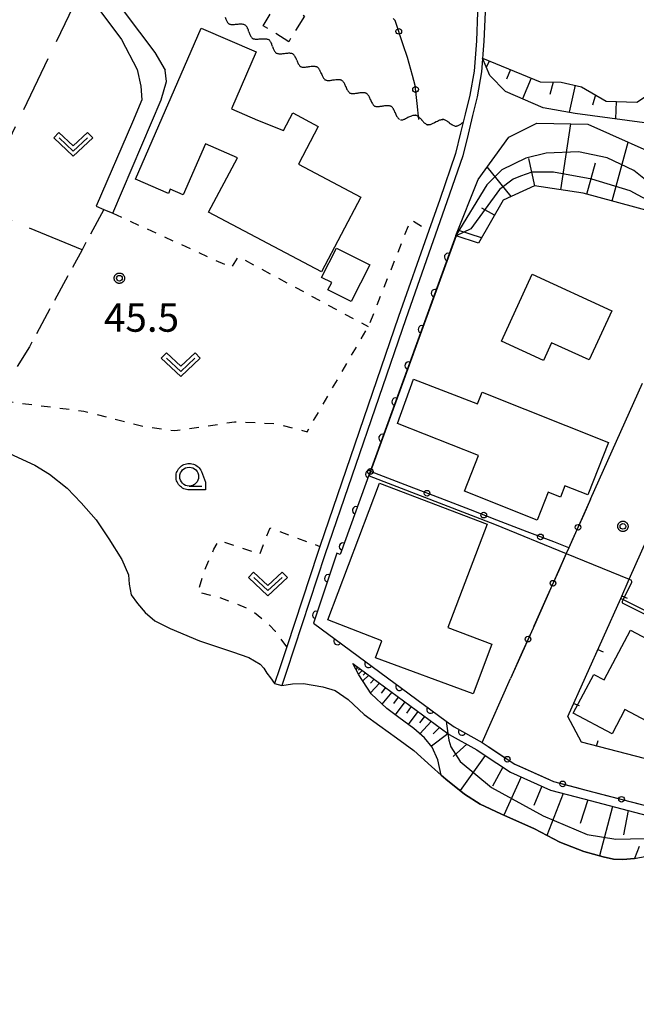
# Model space of a CAD drawing. Extents: x -24001 to -22000, y 88499 to 90001.
# Drawn here: x -22987 to -22905, y 88599 to 88730 of the extents above; entities that cross this region are included whole.
import ezdxf

# ---------------------------------------------------------------- set-up
doc = ezdxf.new("R2010")
doc.units = 0
for name, pattern in [('E', [5, 3.75, -1.25]), ('G', [3.75, 2.5, -1.25]), ('I', [2.5, 1.25, -1.25]), ('J', [10, 7.5, -2.5])]:
    doc.linetypes.add(name, pattern=pattern)
for name, color, linetype in [('2101000', 3, 'Continuous'), ('2101001', 8, 'Continuous'), ('2103000', 6, 'E'), ('3001000', 3, 'Continuous'), ('3003000', 2, 'G'), ('5101000', 3, 'Continuous'), ('5101001', 150, 'Continuous'), ('5102000', 3, 'Continuous'), ('5105000', 3, 'Continuous'), ('5105001', 4, 'Continuous'), ('6101110', 2, 'Continuous'), ('6101121', 63, 'Continuous'), ('6101990', 2, 'Continuous'), ('6110000', 4, 'Continuous'), ('6130000', 4, 'Continuous'), ('6130001', 7, 'Continuous'), ('6130990', 4, 'Continuous'), ('6140000', 4, 'Continuous'), ('6301000', 2, 'I'), ('6302000', 2, 'J'), ('6313000', 2, 'Continuous'), ('6331000', 2, 'Continuous'), ('7102000', 2, 'Continuous'), ('7102001', 8, 'Continuous'), ('7312000', 4, 'Continuous'), ('CLIP_BOX', 4, 'Continuous')]:
    doc.layers.add(name, color=color, linetype=linetype)
doc.styles.add('ROMANS', font='romans')

# ---------------------------------------------------------------- blocks, each defined once
blk = doc.blocks.new('631300')
at = {"layer": '6313000'}
blk.add_lwpolyline([(0.75, 0.35), (0, -0.35), (-0.75, 0.35)], dxfattribs=at)
at = {"layer": 'CLIP_BOX'}
blk.add_lwpolyline([(1.033, 0.34), (0.76, 0.633), (0, -0.076), (-0.76, 0.633), (-1.033, 0.34), (0, -0.624)], close=True, dxfattribs=at)
blk = doc.blocks.new('633100')
at = {"layer": '6331000'}
blk.add_lwpolyline([(0, -0.5), (0.67, -0.5)], dxfattribs=at)
blk.add_circle((0, 0), 0.5, dxfattribs=at)
at = {"layer": 'CLIP_BOX'}
blk.add_lwpolyline([(0.87, -0.3), (0.87, -0.7), (0, -0.7), (-0.074, -0.695), (-0.146, -0.684), (-0.216, -0.666), (-0.282, -0.64), (-0.35, -0.606), (-0.414, -0.564), (-0.469, -0.521), (-0.52, -0.469), (-0.568, -0.408), (-0.608, -0.35), (-0.64, -0.281), (-0.666, -0.214), (-0.686, -0.144), (-0.697, -0.071), (-0.699, 0.003), (-0.695, 0.075), (-0.684, 0.148), (-0.665, 0.216), (-0.64, 0.281), (-0.606, 0.349), (-0.565, 0.412), (-0.522, 0.467), (-0.467, 0.52), (-0.41, 0.568), (-0.349, 0.607), (-0.283, 0.641), (-0.215, 0.665), (-0.148, 0.684), (-0.072, 0.696), (0, 0.7), (0.074, 0.696), (0.147, 0.685), (0.219, 0.666), (0.283, 0.639), (0.355, 0.605), (0.416, 0.562), (0.472, 0.518), (0.525, 0.463), (0.57, 0.407), (0.609, 0.346), (0.646, 0.273)], close=True, dxfattribs=at)
blk = doc.blocks.new('731200')
at = {"layer": '7312000'}
blk.add_circle((0, 0), 0.15, dxfattribs=at)
at = {"layer": 'CLIP_BOX'}
blk.add_lwpolyline([(-0.209, -0.178), (-0.219, -0.166), (-0.237, -0.14), (-0.251, -0.113), (-0.258, -0.094), (-0.265, -0.075), (-0.269, -0.057), (-0.273, -0.031), (-0.275, -0.008), (-0.274, 0.024), (-0.27, 0.054), (-0.266, 0.071), (-0.261, 0.088), (-0.255, 0.104), (-0.246, 0.124), (-0.239, 0.136), (-0.228, 0.154), (-0.219, 0.166), (-0.202, 0.187), (-0.189, 0.199), (-0.169, 0.217), (-0.151, 0.23), (-0.135, 0.239), (-0.113, 0.251), (-0.101, 0.256), (-0.082, 0.262), (-0.056, 0.269), (-0.04, 0.272), (-0.016, 0.275), (0.004, 0.275), (0.022, 0.274), (0.042, 0.272), (0.065, 0.267), (0.079, 0.264), (0.108, 0.253), (0.121, 0.247), (0.143, 0.235), (0.16, 0.224), (0.18, 0.208), (0.194, 0.194), (0.206, 0.182), (0.222, 0.162), (0.233, 0.146), (0.249, 0.116), (0.257, 0.097), (0.264, 0.075), (0.269, 0.057), (0.273, 0.032), (0.275, 0.014), (0.275, -0.008), (0.274, -0.023), (0.271, -0.048), (0.267, -0.067), (0.261, -0.088), (0.249, -0.117), (0.23, -0.151), (0.219, -0.166), (0.204, -0.184), (0.189, -0.199), (0.172, -0.215), (0.154, -0.228), (0.136, -0.239), (0.124, -0.246), (0.107, -0.253), (0.09, -0.26), (0.071, -0.266), (0.044, -0.271), (0.028, -0.274), (0.009, -0.275), (-0.009, -0.275), (-0.024, -0.274), (-0.041, -0.272), (-0.063, -0.268), (-0.086, -0.261), (-0.101, -0.256), (-0.115, -0.25), (-0.133, -0.241), (-0.148, -0.231), (-0.17, -0.216), (-0.182, -0.206), (-0.197, -0.192)], close=True, dxfattribs=at)
blk = doc.blocks.new('Y1')
blk.add_lwpolyline([(-0.46, 0), (-0.34, 0.09), (-0.25, 0.16), (-0.16, 0.23), (-0.07, 0.3), (0.01, 0.35), (0.1, 0.4), (0.19, 0.44), (0.27, 0.47), (0.35, 0.49), (0.41, 0.5), (0.46, 0.5)])
blk = doc.blocks.new('Y2')
blk.add_lwpolyline([(0.47, 0), (0.35, 0.09), (0.25, 0.17), (0.16, 0.24), (0.07, 0.3), (-0.01, 0.35), (-0.1, 0.4), (-0.2, 0.44), (-0.28, 0.47), (-0.36, 0.49), (-0.42, 0.5), (-0.47, 0.5)])
blk = doc.blocks.new('Y3')
blk.add_lwpolyline([(-0.47, 0), (-0.37, -0.08), (-0.28, -0.15), (-0.19, -0.22), (-0.09, -0.28), (-0.02, -0.33), (0.07, -0.38), (0.16, -0.42), (0.24, -0.45), (0.33, -0.48), (0.4, -0.49), (0.47, -0.5)])
blk = doc.blocks.new('Y4')
blk.add_lwpolyline([(0.52, 0), (0.37, -0.11), (0.24, -0.2), (0.12, -0.28), (0, -0.35), (-0.06, -0.39), (-0.17, -0.43), (-0.27, -0.47), (-0.34, -0.48), (-0.43, -0.5), (-0.47, -0.5), (-0.52, -0.5)])
blk = doc.blocks.new('M07')
blk.add_arc((0, 0), 0.5, 180, 0)
blk = doc.blocks.new('M08')
blk.add_lwpolyline([(0, 0), (0, -0.75)])

msp = doc.modelspace()

# ---------------------------------------------------------------- linework, layer by layer
at = {"layer": '2101000', "flags": 128}
for points in [[(-23009.49, 88751.91), (-23005.11, 88749.36), (-22998.9, 88746.95), (-22992.72, 88745.09), (-22992.27, 88744.95), (-22991.59, 88744.69), (-22986.89, 88742.87), (-22982.14, 88740.11), (-22974.78, 88733.32), (-22968.69, 88725.19)], [(-23010.75, 88749.75), (-23006.62, 88747.35), (-23006.19, 88747.1), (-22999.71, 88744.59), (-22993.56, 88742.74), (-22993.08, 88742.59), (-22987.97, 88740.61), (-22987.57, 88740.38), (-22983.63, 88738.08), (-22978.51, 88733.36), (-22976.64, 88731.64), (-22973.1, 88726.91)], [(-22973.1, 88726.91), (-22971.03, 88722.93), (-22970.56, 88720.73), (-22970.43, 88718.91), (-22971.63, 88715.94), (-22976.45, 88704.85)], [(-22968.69, 88725.19), (-22967.31, 88722.84)], [(-22974.25, 88703.89), (-22967.83, 88718.91), (-22967.16, 88721.35), (-22967.31, 88722.84)], [(-22902.66, 88631.37), (-22912.19, 88633.85), (-22914, 88637.24), (-22907.02, 88652.89), (-22905.89, 88655.42), (-22892.98, 88684.34), (-22888.6, 88686.62)], [(-22911.02, 88666.01), (-22904.15, 88681.39)], [(-22925.38, 88633.82), (-22921.6, 88642.3)]]:
    msp.add_lwpolyline(points, dxfattribs=at)
at = {"layer": '2101001', "flags": 128}
for points in [[(-22976.45, 88704.85), (-22975.43, 88704.41), (-22974.25, 88703.89)], [(-22911.02, 88666.01), (-22913.88, 88659.59), (-22914.22, 88658.83), (-22918.63, 88648.96), (-22921.6, 88642.3)], [(-22925.38, 88633.82), (-22924.58, 88633.26), (-22921.02, 88630.93), (-22915.9, 88628.64), (-22911.59, 88627.5), (-22893.92, 88622.88), (-22889.94, 88621.43), (-22888.19, 88620.16), (-22883.79, 88616.82), (-22871.77, 88608.7)]]:
    msp.add_lwpolyline(points, dxfattribs=at)
at = {"layer": '2103000', "flags": 128}
msp.add_lwpolyline([(-22975.43, 88704.41), (-22978.32, 88699.07), (-22985.3, 88686.19), (-22987.16, 88683.2), (-22989.3, 88681.39)], dxfattribs=at)
at = {"layer": '3001000', "flags": 128}
for points in [[(-22955.11, 88716.23), (-22951.65, 88714.86), (-22950.43, 88717.17), (-22947.05, 88715.38), (-22949.68, 88710.4), (-22941.41, 88706.03), (-22946.64, 88696.13), (-22961.59, 88704.02), (-22957.76, 88711.24), (-22961.99, 88713.08), (-22964.92, 88706.33), (-22966.65, 88707.08), (-22966.9, 88706.52), (-22971.25, 88708.4), (-22962.57, 88728.41), (-22955.29, 88725.26), (-22958.56, 88717.73), (-22955.11, 88716.23)], [(-22946.63, 88695.4), (-22944.66, 88699.28), (-22940.25, 88697.04), (-22942.71, 88692.21), (-22945.77, 88693.77), (-22945.28, 88694.71), (-22946.63, 88695.4)], [(-22918.76, 88695.82), (-22908.19, 88690.98), (-22911.18, 88684.46), (-22916.17, 88686.74), (-22917.24, 88684.41), (-22922.82, 88686.96), (-22918.76, 88695.82)], [(-22934.44, 88681.91), (-22925.99, 88678.67), (-22925.38, 88680.19), (-22908.63, 88673.55), (-22911.39, 88666.59), (-22914.4, 88667.78), (-22914.98, 88666.31), (-22916.63, 88666.95), (-22918.08, 88663.27), (-22927.71, 88667.09), (-22925.84, 88671.8), (-22936.58, 88676.07), (-22934.44, 88681.91)], [(-22945.78, 88650.05), (-22938.94, 88668.17), (-22924.68, 88662.72), (-22929.92, 88649.04), (-22924.09, 88646.81), (-22926.57, 88640.25), (-22939.47, 88645.02), (-22938.66, 88647.26), (-22945.78, 88650.05)], [(-22905.71, 88648.7), (-22894.09, 88642.5), (-22899.86, 88631.6), (-22901.93, 88632.68), (-22900.63, 88635.1), (-22906.47, 88638.18), (-22908.17, 88634.97), (-22913.3, 88637.69), (-22910.58, 88642.83), (-22909.2, 88642.1), (-22905.71, 88648.7)]]:
    msp.add_lwpolyline(points, close=True, dxfattribs=at)
at = {"layer": '3003000', "flags": 128}
msp.add_lwpolyline([(-22952.24, 88732.11), (-22948.86, 88730), (-22950.97, 88726.61), (-22954.35, 88728.72), (-22952.24, 88732.11)], close=True, dxfattribs=at)
at = {"layer": '5101000', "flags": 128}
for points in [[(-22937.3, 88784.26), (-22927.95, 88754.61), (-22926.6, 88745.74), (-22926.11, 88739.59), (-22925.9, 88735.3), (-22925.96, 88730.52), (-22926.12, 88726.73), (-22926.44, 88722.72), (-22926.99, 88719.53), (-22927.61, 88717.01), (-22927.87, 88715.97), (-22928.22, 88714.55), (-22928.89, 88711.79), (-22930.98, 88705.73), (-22932.43, 88701.6), (-22936.42, 88690.24), (-22946.85, 88659.78), (-22947.12, 88658.98), (-22951.23, 88646.46), (-22952.19, 88643.54), (-22952.83, 88641.61)], [(-22936.34, 88784.56), (-22926.97, 88754.84), (-22925.6, 88745.85), (-22925.11, 88739.65), (-22924.9, 88735.32), (-22924.96, 88730.5), (-22925.12, 88726.67), (-22925.45, 88722.6), (-22926.01, 88719.32), (-22926.63, 88716.84), (-22927.23, 88714.36), (-22927.93, 88711.5), (-22930.04, 88705.4), (-22935.48, 88689.92), (-22946.17, 88658.66), (-22951.25, 88643.22), (-22951.87, 88641.35)]]:
    msp.add_lwpolyline(points, dxfattribs=at)
at = {"layer": '5101001', "flags": 128}
msp.add_lwpolyline([(-22952.83, 88641.61), (-22951.87, 88641.35)], dxfattribs=at)
at = {"layer": '5105000', "flags": 128}
for points in [[(-22988.51, 88672.33), (-22984.58, 88670.55), (-22982.65, 88669.36), (-22980.31, 88667.5), (-22978.45, 88665.56), (-22976.47, 88663.31), (-22974.78, 88660.76), (-22973.04, 88658.04), (-22972.18, 88655.99), (-22972.08, 88654.77), (-22971.83, 88653.34), (-22971, 88652.2), (-22969.98, 88651.01), (-22968.71, 88649.9), (-22966.67, 88648.91), (-22962.76, 88647.28), (-22958.41, 88645.81), (-22956.24, 88645.07), (-22954.74, 88644.19), (-22954.26, 88643.67), (-22953.86, 88642.97), (-22953.38, 88642.39), (-22952.83, 88641.61)], [(-22951.87, 88641.35), (-22950.46, 88641.59), (-22949.02, 88641.6), (-22946.44, 88641.17), (-22944.84, 88640.69), (-22943.12, 88639.51), (-22940.98, 88637.51), (-22938.92, 88636.02), (-22936.71, 88634.44), (-22934.39, 88632.76), (-22932.06, 88630.64), (-22930.77, 88629.48), (-22930.15, 88628.93), (-22927.7, 88626.98), (-22925.61, 88625.66), (-22922.91, 88624.34), (-22918.45, 88622.35), (-22915.07, 88620.61), (-22911.89, 88619.39), (-22909.35, 88618.66), (-22907.99, 88618.34), (-22906.74, 88618.31), (-22905.19, 88618.46), (-22903.63, 88618.77)]]:
    msp.add_lwpolyline(points, dxfattribs=at)
at = {"layer": '5105001', "flags": 128}
msp.add_lwpolyline([(-22952.83, 88641.61), (-22951.87, 88641.35)], dxfattribs=at)
at = {"layer": '6101110', "flags": 128}
for points in [[(-22925.3, 88724.43), (-22917.69, 88721.28), (-22914.89, 88721.25), (-22912.19, 88720.65), (-22908.94, 88718.74), (-22904.89, 88718.59), (-22899.75, 88722.01), (-22897.04, 88727.8), (-22896.34, 88734.08), (-22896.45, 88738.08)], [(-22899.1, 88697.63), (-22900.87, 88701.49), (-22903.03, 88704.12), (-22911.99, 88706.56), (-22918.42, 88707.52), (-22922.6, 88705.64), (-22925.84, 88699.91)], [(-22942.49, 88644.27), (-22929.91, 88634.99), (-22929.72, 88634.85), (-22926.07, 88632.84), (-22925.25, 88632.27), (-22921.6, 88629.87), (-22916.3, 88627.5), (-22911.9, 88626.34), (-22894.28, 88621.73), (-22890.51, 88620.36), (-22888.91, 88619.2), (-22884.49, 88615.84), (-22872.78, 88607.94), (-22872.09, 88605.82), (-22870.01, 88599.38), (-22869.84, 88598.25), (-22869.83, 88596.87), (-22870, 88595.13), (-22872.33, 88579.39), (-22872.55, 88578.81), (-22872.65, 88578.53)]]:
    msp.add_lwpolyline(points, dxfattribs=at)
at = {"layer": '6101121', "flags": 128}
for points in [[(-22896.45, 88738.08), (-22893.86, 88735.94), (-22893.72, 88735.82), (-22893.66, 88732.18), (-22896.19, 88720.57), (-22899.29, 88717.22), (-22903.88, 88715.87), (-22913.06, 88717.12), (-22917.27, 88717.85), (-22922.28, 88720.03), (-22924.34, 88722.14), (-22925.3, 88724.43)], [(-22925.84, 88699.91), (-22928.79, 88700.91), (-22928.84, 88700.93), (-22925.9, 88708.38), (-22921.83, 88713.95), (-22918.12, 88715.83), (-22911.37, 88715.7), (-22900.3, 88710.74), (-22899.63, 88703.37), (-22899.12, 88697.87), (-22899.1, 88697.63)], [(-22904.56, 88620.04), (-22905.19, 88618.46), (-22906.74, 88618.31), (-22907.99, 88618.34), (-22909.35, 88618.66), (-22911.89, 88619.39), (-22915.07, 88620.61), (-22918.45, 88622.35), (-22922.91, 88624.34), (-22925.61, 88625.66), (-22927.7, 88626.98), (-22930.15, 88628.93), (-22930.77, 88629.48), (-22931.23, 88631.5), (-22931.97, 88633.19), (-22933, 88634.44), (-22934.39, 88635.65), (-22936.39, 88637.1), (-22938, 88638.29), (-22940.05, 88640.27), (-22941.69, 88642.77), (-22942.49, 88644.27)]]:
    msp.add_lwpolyline(points, dxfattribs=at)
at = {"layer": '6101990', "flags": 128}
for points in [[(-22924.39, 88724.06), (-22924.81, 88723.26)], [(-22921.63, 88722.91), (-22922.15, 88721.67)], [(-22918.87, 88721.77), (-22920, 88719.04)], [(-22915.98, 88721.26), (-22916.42, 88719.62)], [(-22913.04, 88720.84), (-22913.84, 88717.26)], [(-22910.37, 88719.58), (-22910.76, 88718.22)], [(-22907.61, 88718.69), (-22907.7, 88716.39)], [(-22914.93, 88707), (-22913.63, 88715.74)], [(-22908.17, 88705.52), (-22906.04, 88713.31)], [(-22918.37, 88707.51), (-22919.19, 88711.15)], [(-22921.54, 88706.12), (-22924.69, 88710.04)], [(-22911.51, 88706.43), (-22910.38, 88710.59)], [(-22923.73, 88703.64), (-22925.39, 88704.57)], [(-22925.44, 88700.62), (-22928.56, 88701.64)], [(-22941.8, 88643.76), (-22942.08, 88643.49)], [(-22941.95, 88643.87), (-22942.06, 88643.77)], [(-22941.24, 88643.35), (-22941.74, 88642.87)], [(-22941.52, 88643.55), (-22941.71, 88643.37)], [(-22940.8, 88643.02), (-22941.12, 88642.71)], [(-22940.36, 88642.7), (-22941.15, 88641.95)], [(-22939.67, 88642.19), (-22940.14, 88641.66)], [(-22938.97, 88641.67), (-22940.13, 88640.4)], [(-22938.15, 88641.07), (-22938.75, 88640.33)], [(-22937.33, 88640.46), (-22938.62, 88638.89)], [(-22936.47, 88639.83), (-22937.11, 88638.96)], [(-22935.6, 88639.19), (-22936.88, 88637.46)], [(-22934.75, 88638.56), (-22935.38, 88637.69)], [(-22933.89, 88637.92), (-22935.17, 88636.21)], [(-22932.99, 88637.26), (-22933.66, 88636.43)], [(-22932.09, 88636.6), (-22933.61, 88634.97)], [(-22930.99, 88635.79), (-22931.85, 88634.94)], [(-22929.89, 88634.97), (-22932.08, 88633.32)], [(-22927.41, 88633.57), (-22929.18, 88631.94)], [(-22924.98, 88632.09), (-22928.27, 88627.43)], [(-22922.64, 88630.56), (-22923.99, 88628.04)], [(-22920.19, 88629.24), (-22922.5, 88624.16)], [(-22917.47, 88628.03), (-22918.53, 88625.44)], [(-22914.65, 88627.07), (-22916.79, 88621.5)], [(-22911.37, 88626.2), (-22912.38, 88623.08)], [(-22908.09, 88625.35), (-22909.85, 88618.8)], [(-22906.05, 88624.81), (-22906.67, 88621.57)]]:
    msp.add_lwpolyline(points, dxfattribs=at)
at = {"layer": '6110000', "flags": 128}
msp.add_lwpolyline([(-22928.84, 88700.93), (-22940.17, 88669.7), (-22944.16, 88658.7), (-22944.62, 88658.86), (-22947.68, 88649.59), (-22930.14, 88636.65), (-22929.07, 88635.86), (-22925.38, 88633.82)], dxfattribs=at)
at = {"layer": '6130000', "flags": 128}
for points in [[(-22934.59, 88722.12), (-22935.23, 88724.5), (-22935.8, 88726.21)], [(-22933.75, 88716.31), (-22933.98, 88718.43)], [(-22934.41, 88667.48), (-22938.42, 88669.03)], [(-22926.9, 88664.6), (-22930.91, 88666.14)], [(-22911.02, 88666.01), (-22911.91, 88664.01)], [(-22919.39, 88661.71), (-22923.4, 88663.25)], [(-22913.88, 88659.59), (-22915.89, 88660.36)], [(-22913.43, 88660.59), (-22913.88, 88659.59), (-22914.22, 88658.83), (-22915.21, 88656.6)], [(-22916.74, 88653.18), (-22918.52, 88649.2)], [(-22907.02, 88652.89), (-22906.71, 88652.74), (-22905.1, 88651.94)], [(-22920.05, 88645.78), (-22921.6, 88642.3)], [(-22925.38, 88633.82), (-22924.58, 88633.26), (-22923.59, 88632.61)], [(-22920.41, 88630.66), (-22916.48, 88628.9)], [(-22912.89, 88627.84), (-22911.59, 88627.5), (-22908.73, 88626.75)], [(-22905.1, 88625.8), (-22900.93, 88624.71)]]:
    msp.add_lwpolyline(points, dxfattribs=at)
at = {"layer": '6130001', "flags": 128}
for points in [[(-22935.8, 88726.21), (-22936.88, 88729.4), (-22937.16, 88729.69)], [(-22933.98, 88718.43), (-22934.23, 88720.79), (-22934.59, 88722.12)], [(-22938.42, 88669.03), (-22940.12, 88669.68), (-22940.17, 88669.7)], [(-22930.91, 88666.14), (-22934.41, 88667.48)], [(-22923.4, 88663.25), (-22926.9, 88664.6)], [(-22911.91, 88664.01), (-22913.43, 88660.59)], [(-22915.89, 88660.36), (-22919.39, 88661.71)], [(-22915.21, 88656.6), (-22916.74, 88653.18)], [(-22905.1, 88651.94), (-22901.74, 88650.28)], [(-22918.52, 88649.2), (-22918.63, 88648.96), (-22920.05, 88645.78)], [(-22923.59, 88632.61), (-22921.02, 88630.93), (-22920.41, 88630.66)], [(-22916.48, 88628.9), (-22915.9, 88628.64), (-22912.89, 88627.84)], [(-22908.73, 88626.75), (-22905.1, 88625.8)]]:
    msp.add_lwpolyline(points, dxfattribs=at)
at = {"layer": '6130990'}
for centre in [(-22936.4, 88727.98), (-22934.18, 88720.29), (-22940.17, 88669.7), (-22932.66, 88666.81), (-22925.15, 88663.92), (-22912.67, 88662.3), (-22917.64, 88661.03), (-22915.98, 88654.9), (-22919.29, 88647.49), (-22922.03, 88631.59), (-22914.7, 88628.32), (-22906.91, 88626.28)]:
    msp.add_circle(centre, 0.375, dxfattribs=at)
at = {"layer": '6140000', "flags": 128}
msp.add_lwpolyline([(-22902.66, 88631.37), (-22912.19, 88633.85), (-22914, 88637.24), (-22907.02, 88652.89), (-22905.89, 88655.42), (-22892.98, 88684.34), (-22888.6, 88686.62)], dxfattribs=at)
at = {"layer": '6301000', "flags": 128}
for points in [[(-23038.59, 88698.61), (-23029.43, 88695.49), (-23029.15, 88696.99), (-23023.81, 88695.47), (-23022.38, 88697.85), (-23018.14, 88695.94), (-23010.87, 88692.67), (-23008.73, 88691.71), (-22993.09, 88686.65), (-22990.93, 88684.96), (-22989.56, 88682.29), (-22989.3, 88681.39), (-22988.61, 88679.01), (-22978.07, 88677.69), (-22970.3, 88675.68), (-22966.04, 88675.11), (-22958.13, 88676.27), (-22952.67, 88676.05), (-22948.53, 88674.96), (-22940.44, 88688.88), (-22940.31, 88689.11), (-22934.8, 88703.03), (-22932.43, 88701.6)], [(-22974.25, 88703.89), (-22958.52, 88696.7), (-22957.62, 88698.14), (-22940.44, 88688.88)], [(-22951.23, 88646.46), (-22952.71, 88648.52), (-22953.83, 88649.66), (-22955.89, 88651.28), (-22957.91, 88652.15), (-22960.12, 88653), (-22963.01, 88653.73), (-22961.95, 88656.98), (-22960.86, 88659.39), (-22960.23, 88660.57), (-22954.79, 88658.78), (-22953.44, 88662.22), (-22946.85, 88659.78)]]:
    msp.add_lwpolyline(points, dxfattribs=at)
at = {"layer": '6302000', "flags": 128}
for points in [[(-22978.51, 88733.36), (-22992.24, 88704.77), (-23003.79, 88709.5), (-23001.34, 88715.33)], [(-22978.32, 88699.07), (-22992.24, 88704.77)]]:
    msp.add_lwpolyline(points, dxfattribs=at)
at = {"layer": '7102000', "flags": 128}
for points in [[(-22940.33, 88669.11), (-22923.75, 88662.74), (-22914.22, 88658.83)], [(-22905.89, 88655.42), (-22905.68, 88655.33), (-22905.58, 88655.19), (-22905.58, 88654.99), (-22906.71, 88652.74), (-22906.84, 88652.48), (-22906.84, 88652.28), (-22892.61, 88645.14), (-22892.61, 88644.97), (-22894.17, 88641.65), (-22899.49, 88631.12), (-22899.36, 88630.95), (-22899.18, 88630.9), (-22894.67, 88629.62), (-22885.89, 88627.38), (-22885.72, 88627.43), (-22883.56, 88628.93), (-22883.09, 88629.77), (-22878.13, 88638.08), (-22875.15, 88643.07), (-22871.32, 88649.14), (-22871.13, 88649.27), (-22870.91, 88649.13)]]:
    msp.add_lwpolyline(points, dxfattribs=at)
at = {"layer": '7102001', "flags": 128}
for points in [[(-22899.63, 88703.38), (-22903.07, 88707.79), (-22905.29, 88709.54), (-22908.81, 88711.23), (-22912.59, 88712.04), (-22916.91, 88711.87), (-22919.59, 88711.18), (-22922.74, 88709.65), (-22924.74, 88707.65), (-22928.84, 88700.93)], [(-22873.07, 88701.75), (-22891.52, 88706.46), (-22894.3, 88706.15), (-22896.95, 88704.58), (-22898.22, 88701.96), (-22899.05, 88697.62), (-22899.08, 88697.73), (-22899.12, 88697.87), (-22900.2, 88701.64), (-22901.16, 88703.7), (-22903.1, 88705.4), (-22905.75, 88706.87), (-22910.84, 88708.39), (-22915.94, 88709.32), (-22918.8, 88709.32), (-22920.27, 88708.8), (-22921.26, 88708.39), (-22923.08, 88707.04), (-22926.87, 88701.85), (-22928.79, 88700.91)], [(-22928.84, 88700.93), (-22940.17, 88669.7), (-22944.16, 88658.7), (-22944.62, 88658.86), (-22947.68, 88649.59), (-22930.14, 88636.65)], [(-22928.79, 88700.91), (-22940.12, 88669.68), (-22940.33, 88669.11)], [(-22914.22, 88658.83), (-22905.89, 88655.42)], [(-22930.14, 88636.65), (-22929.91, 88634.99), (-22929.79, 88634.12), (-22929.53, 88633.22), (-22928.26, 88631.28), (-22924.14, 88627.85), (-22917.28, 88624.08), (-22911.45, 88621.62), (-22907.67, 88620.99), (-22899.84, 88621.17), (-22895.78, 88621.4), (-22893.9, 88621.11), (-22892.71, 88620.63), (-22891.75, 88619.89), (-22886.72, 88614.42), (-22877.81, 88605.92), (-22872.46, 88598.84)]]:
    msp.add_lwpolyline(points, dxfattribs=at)

# ---------------------------------------------------------------- block references
at = {"layer": '5102000'}
for name, p, rotation in [('Y2', (-22958.99, 88729.63), 148.2671499708931), ('Y1', (-22958.2, 88729.14), 148.2671499708931), ('Y4', (-22957.42, 88728.66), 148.2671499708931), ('Y3', (-22956.63, 88728.17), 148.2671499708931), ('Y2', (-22955.85, 88727.69), 148.2671499708931), ('Y1', (-22955.07, 88727.2), 148.2671499708931), ('Y4', (-22954.28, 88726.71), 148.2671499708931), ('Y3', (-22953.5, 88726.23), 148.2671499708931), ('Y2', (-22952.71, 88725.74), 148.2671499708931), ('Y1', (-22951.93, 88725.26), 148.2671499708931), ('Y4', (-22951.12, 88724.81), 151.6258696739232), ('Y3', (-22950.31, 88724.37), 151.6258696739232), ('Y2', (-22949.5, 88723.93), 151.6258696739232), ('Y1', (-22948.69, 88723.5), 151.6258696739232), ('Y4', (-22947.88, 88723.06), 151.6258696739232), ('Y3', (-22947.06, 88722.62), 151.6258696739232), ('Y2', (-22946.25, 88722.18), 151.6258696739232), ('Y1', (-22945.44, 88721.74), 151.6258696739232), ('Y4', (-22944.63, 88721.31), 152.1410657348365), ('Y3', (-22943.81, 88720.87), 152.1410657348365), ('Y2', (-22943, 88720.44), 152.1410657348365), ('Y1', (-22942.18, 88720.01), 152.1410657348365), ('Y4', (-22941.37, 88719.58), 152.1410657348365), ('Y3', (-22940.55, 88719.15), 152.1410657348365), ('Y2', (-22939.74, 88718.72), 152.1410657348365), ('Y1', (-22938.92, 88718.29), 152.1410657348365), ('Y4', (-22938.11, 88717.86), 152.1410657348365), ('Y3', (-22937.29, 88717.43), 152.1410657348365), ('Y2', (-22936.48, 88717), 152.1410657348365), ('Y1', (-22935.64, 88716.63), 170.4932280105799), ('Y4', (-22934.73, 88716.47), 170.4932280105799), ('Y3', (-22933.82, 88716.32), 170.4932280105799), ('Y2', (-22932.91, 88716.17), 170.5691762933848), ('Y1', (-22932, 88716.02), 170.5691762933848), ('Y4', (-22931.09, 88715.87), 170.5691762933848), ('Y3', (-22930.17, 88715.85), 182.9306725054529), ('Y2', (-22929.25, 88715.9), 182.9306725054529), ('Y1', (-22928.33, 88715.95), 182.9306725054529)]:
    msp.add_blockref(name, p, dxfattribs=dict(at, rotation=rotation))
at = {"layer": '6110000'}
for p, rotation in [((-22929.86, 88698.11), 250.0596240245277), ((-22931.6, 88693.31), 250.0596240245277), ((-22933.34, 88688.52), 250.0596240245277), ((-22935.08, 88683.72), 250.0596240245277), ((-22936.82, 88678.93), 250.0596240245277), ((-22938.56, 88674.13), 250.0596240245277), ((-22940.3, 88669.34), 250.0629108144774), ((-22942.04, 88664.54), 250.0629108144774), ((-22943.78, 88659.75), 250.0629108144774), ((-22945.72, 88655.54), 251.7320937927589), ((-22947.32, 88650.69), 251.7320937927589), ((-22944.51, 88647.25), 323.5822343746172), ((-22940.41, 88644.22), 323.5822343746172), ((-22936.3, 88641.19), 323.5822343746172), ((-22932.2, 88638.17), 323.5822343746172), ((-22928.01, 88635.27), 331.0641844927392)]:
    msp.add_blockref('M07', p, dxfattribs=dict(at, rotation=rotation))
at = {"layer": '6140000'}
for p, rotation in [((-22906.87, 88653.23), 65.93253536507405), ((-22910.04, 88646.11), 65.96282319965708), ((-22913.22, 88638.99), 65.96282319965708), ((-22910.21, 88633.33), 165.4133952819333)]:
    msp.add_blockref('M08', p, dxfattribs=dict(at, rotation=rotation))
at = {"layer": '6313000', "xscale": 2.5, "yscale": 2.5, "zscale": 2.5}
for p in [(-22979.49, 88713.01), (-22965.25, 88683.83), (-22953.72, 88654.79)]:
    msp.add_blockref('631300', p, dxfattribs=at)
at = {"layer": '6331000', "xscale": 2.5, "yscale": 2.5, "zscale": 2.5}
msp.add_blockref('633100', (-22964.14, 88669.01), dxfattribs=at)
at = {"layer": '7312000', "xscale": 2.5, "yscale": 2.5, "zscale": 2.5}
for p in [(-22973.38, 88695.29, 45.48), (-22906.73, 88662.43, 48.5)]:
    msp.add_blockref('731200', p, dxfattribs=at)

# ---------------------------------------------------------------- texts
at = {"layer": '7312000', "style": 'ROMANS'}
msp.add_text('45.5', height=3.75, dxfattribs=at).set_placement((-22975.42, 88688.2))

doc.saveas('drawing.dxf')
